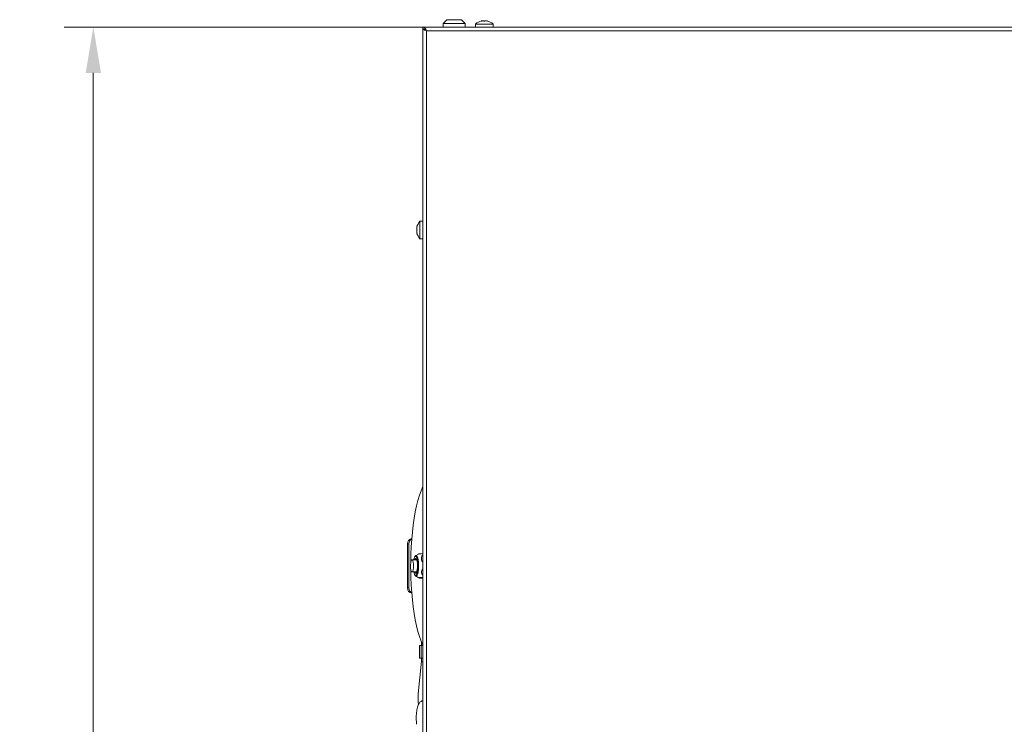
# Model space of a CAD drawing. Extents: x -3390 to -291, y -451 to 2938.
# Drawn here: x -3390 to -2853, y 2135 to 2520 of the extents above; entities that cross this region are included whole.
import ezdxf

# ---------------------------------------------------------------- set-up
doc = ezdxf.new("R2010")
doc.units = 0
doc.header["$LTSCALE"] = 5
doc.layers.add('SLD-0', color=7, linetype='Continuous')
doc.styles.add('Brunner 2014', font='arial.ttf', dxfattribs={"height": 35})
doc.dimstyles.new('Brunner 2014', dxfattribs={"dimscale": 5, "dimtxt": 35, "dimasz": 5, "dimexe": 3.175, "dimexo": 0, "dimgap": 0.762, "dimtad": 1, "dimdec": 0, "dimrnd": 1e-08, "dimtxsty": 'Brunner 2014', "dimcen": 0.09, "dimdle": 10, "dimclrd": 7, "dimclre": 7, "dimclrt": 7, "dimadec": 1, "dimazin": 2, "dimtfac": 0.666667, "dimtdec": 0, "dimtmove": 0, "dimatfit": 3, "dimldrblk": 'Filled-1', "dimfxl": 1, "dimtolj": 1, "dimlwd": 5, "dimlwe": 5, "dimarcsym": 0})

# ---------------------------------------------------------------- blocks, each defined once
blk = doc.blocks.new('*D88')
at = {"layer": 'Defpoints', "color": 0, "lineweight": 5, "transparency": 16777216}
for p in [(-3350.18, 2515.69), (-3170.27, 2515.69), (-3097.77, 1167.92)]:
    blk.add_point(p, dxfattribs=at)
at = {"layer": 'SLD-0', "color": 7, "linetype": 'Continuous', "lineweight": 5, "transparency": 16777216}
for p, q in [((-3170.27, 2515.69), (-3366.05, 2515.69)), ((-3350.18, 1192.92), (-3350.18, 2490.69)), ((-3097.77, 1167.92), (-3366.05, 1167.92))]:
    blk.add_line(p, q, dxfattribs=at)
at = {"layer": 'SLD-0', "color": 7, "lineweight": 5, "transparency": 16777216}
for points in [[(-3354.34, 2490.69), (-3346.01, 2490.69), (-3350.18, 2515.69)], [(-3354.34, 1192.92), (-3346.01, 1192.92), (-3350.18, 1167.92)]]:
    blk.add_solid(points, dxfattribs=at)
at = {"layer": 'SLD-0', "color": 7, "lineweight": 9, "transparency": 16777216, "insert": (-3389.75, 1823.23), "char_height": 35, "attachment_point": 2, "rotation": 90, "style": 'Brunner 2014'}
blk.add_mtext('\\A1;1348', dxfattribs=at)
blk = doc.blocks.new('Filled-1')
at = {"color": 0}
for p, q in [((0, 0), (-1, 0.167)), ((-1, 0.167), (-1, -0.167)), ((-1, 0), (0, 0)), ((-1, -0.167), (0, 0))]:
    blk.add_line(p, q, dxfattribs=at)
at = {"color": 0, "flags": 128}
blk.add_lwpolyline([(-1, -0.167), (0, 0), (-1, 0.167), (-1, -0.167)], dxfattribs=at)
at = {"color": 0}
blk.add_solid([(-1, -0.167), (0, 0), (-1, 0.167), (-1, -0.167)], dxfattribs=at)

msp = doc.modelspace()

# ---------------------------------------------------------------- linework, layer by layer
at = {"color": 0, "linetype": 'Continuous', "lineweight": 9}
for p, q in [((-3170.27, 2515.69), (-3170.27, 2514.69)), ((-2003.27, 2515.69), (-3170.27, 2515.69)), ((-3157.27, 2519.69), (-3159.27, 2517.69)), ((-3159.27, 2517.69), (-3159.27, 2515.69)), ((-3159.27, 2517.69), (-3147.27, 2517.69)), ((-3149.27, 2519.69), (-3157.27, 2519.69)), ((-3147.27, 2517.69), (-3149.27, 2519.69)), ((-3147.27, 2515.69), (-3147.27, 2517.69)), ((-3141.53, 2517.32), (-3141.67, 2515.69)), ((-3136.77, 2517.32), (-3141.53, 2517.32)), ((-3138.45, 2518.92), (-3138.45, 2518.94)), ((-3138.27, 2518.94), (-3138.27, 2519.03)), ((-3137.52, 2519.03), (-3137.52, 2519.03)), ((-3132.02, 2517.32), (-3136.77, 2517.32)), ((-3136.02, 2519.03), (-3136.02, 2519.03)), ((-3135.27, 2518.94), (-3135.27, 2519.03)), ((-3135.1, 2518.92), (-3135.1, 2518.94)), ((-3131.87, 2515.69), (-3132.02, 2517.32)), ((-3170.27, 2514.59), (-3170.27, 2014.94)), ((-3168.27, 2513.69), (-3168.27, 2014.94)), ((-2005.27, 2513.69), (-3168.27, 2513.69)), ((-3170.27, 2409.84), (-3171.91, 2409.69)), ((-3171.91, 2409.69), (-3171.91, 2400.18)), ((-3173.61, 2406.44), (-3173.61, 2406.44)), ((-3173.61, 2406.44), (-3173.61, 2406.44)), ((-3173.52, 2406.44), (-3173.61, 2406.44)), ((-3173.61, 2405.69), (-3173.61, 2405.69)), ((-3173.61, 2404.19), (-3173.61, 2404.19)), ((-3173.61, 2403.44), (-3173.61, 2403.44)), ((-3173.5, 2406.61), (-3173.53, 2406.61)), ((-3173.5, 2403.26), (-3173.53, 2403.26)), ((-3171.91, 2400.18), (-3170.27, 2400.04)), ((-3178.74, 2233.69), (-3177.97, 2233.69)), ((-3178.74, 2209.69), (-3178.74, 2233.69)), ((-3177.97, 2209.69), (-3177.97, 2233.69)), ((-3173.72, 2225.01), (-3176.23, 2225.01)), ((-3172.71, 2228.14), (-3174.28, 2227.19)), ((-3176.23, 2218.36), (-3173.72, 2218.36)), ((-3174.28, 2216.18), (-3172.51, 2215.11)), ((-3171.68, 2214.97), (-3172.17, 2215.03)), ((-3171.68, 2214.97), (-3170.27, 2214.97)), ((-3177.97, 2209.69), (-3178.74, 2209.69)), ((-3172.09, 2178.24), (-3172.09, 2171.24)), ((-3172.09, 2178.24), (-3171.31, 2178.24)), ((-3171.31, 2178.24), (-3171.31, 2171.24)), ((-3171.31, 2178.24), (-3170.27, 2178.24)), ((-3170.99, 2179.82), (-3170.99, 2178.24)), ((-3172.09, 2171.24), (-3171.31, 2171.24)), ((-3171.31, 2171.24), (-3170.27, 2171.24)), ((-3171.14, 2169.6), (-3172.8, 2151.89))]:
    msp.add_line(p, q, dxfattribs=at)
at = {"color": 0, "linetype": 'Continuous', "lineweight": 9, "flags": 128}
for points in [[(-3138.27, 2519.03), (-3138.27, 2519.03)], [(-3135.27, 2519.02), (-3135.27, 2519.02), (-3135.27, 2519.02), (-3135.27, 2519.02), (-3135.27, 2519.02), (-3135.27, 2519.02), (-3135.27, 2519.03), (-3135.27, 2519.03), (-3135.27, 2519.03)], [(-3135.27, 2519.03), (-3135.27, 2519.03)], [(-3135.27, 2519.02), (-3135.27, 2519.02), (-3135.27, 2519.02), (-3135.27, 2519.02), (-3135.27, 2519.02), (-3135.27, 2519.02), (-3135.27, 2519.02), (-3135.27, 2519.02), (-3135.27, 2519.02)], [(-3170.27, 2265.18), (-3170.4, 2264.9), (-3171.33, 2262.7), (-3172.2, 2260.2), (-3173.02, 2257.42), (-3173.77, 2254.39), (-3174.45, 2251.12), (-3175.06, 2247.64), (-3175.59, 2243.97), (-3176.04, 2240.14), (-3176.4, 2236.18), (-3176.68, 2232.12), (-3176.86, 2227.98), (-3176.95, 2223.79), (-3176.96, 2223.45)], [(-3176.56, 2224.76), (-3176.8, 2224.18), (-3176.98, 2223.33), (-3177.07, 2222.3), (-3177.08, 2221.21), (-3176.99, 2220.16), (-3176.82, 2219.29), (-3176.59, 2218.67), (-3176.32, 2218.38), (-3176.03, 2218.45), (-3175.77, 2218.87), (-3175.56, 2219.59), (-3175.42, 2220.54), (-3175.37, 2221.62), (-3175.41, 2222.7), (-3175.54, 2223.68), (-3175.74, 2224.43), (-3176, 2224.89), (-3176.28, 2225.01), (-3176.56, 2224.76)], [(-3173.26, 2221.94), (-3173.33, 2223.1), (-3173.48, 2224.14), (-3173.7, 2224.96), (-3173.98, 2225.49), (-3174.28, 2225.69), (-3174.59, 2225.52), (-3174.87, 2225.02), (-3174.87, 2225.01)], [(-3174.82, 2226.41), (-3174.5, 2226.99), (-3174.14, 2227.25)], [(-3174.73, 2226.54), (-3174.72, 2226.56), (-3174.38, 2226.82)], [(-3174.38, 2226.82), (-3174.03, 2226.72), (-3173.77, 2226.4)], [(-3174.14, 2227.25), (-3173.78, 2227.16), (-3173.44, 2226.73), (-3173.13, 2225.98), (-3172.89, 2224.96), (-3172.71, 2223.73), (-3172.62, 2222.38), (-3172.62, 2220.98), (-3172.71, 2219.63), (-3172.89, 2218.41), (-3173.14, 2217.39), (-3173.44, 2216.64), (-3173.79, 2216.21), (-3174.03, 2216.12)], [(-3173.77, 2226.4), (-3173.7, 2226.29), (-3173.42, 2225.54), (-3173.19, 2224.53), (-3173.04, 2223.32), (-3172.97, 2222.01), (-3172.99, 2220.67), (-3173.11, 2219.4), (-3173.3, 2218.29), (-3173.56, 2217.41), (-3173.73, 2217.03)], [(-3176.96, 2219.92), (-3176.95, 2219.59), (-3176.86, 2215.4), (-3176.68, 2211.26), (-3176.4, 2207.19), (-3176.04, 2203.23), (-3175.59, 2199.4), (-3175.06, 2195.73), (-3174.45, 2192.25), (-3173.77, 2188.98), (-3173.02, 2185.95), (-3172.2, 2183.17), (-3171.33, 2180.68), (-3170.4, 2178.47), (-3170.27, 2178.2)], [(-3174.87, 2218.36), (-3174.76, 2218.11), (-3174.46, 2217.74), (-3174.15, 2217.73), (-3173.86, 2218.06), (-3173.6, 2218.72), (-3173.41, 2219.64), (-3173.29, 2220.75), (-3173.26, 2221.94)], [(-3173.73, 2217.03), (-3173.87, 2216.82), (-3174.21, 2216.56), (-3174.56, 2216.65), (-3174.82, 2216.96)], [(-3174.03, 2216.12), (-3174.15, 2216.13), (-3174.5, 2216.39), (-3174.82, 2216.96)], [(-3170.27, 2169.06), (-3170.41, 2169.1), (-3170.84, 2169.26), (-3171.09, 2169.46), (-3171.14, 2169.6)]]:
    msp.add_lwpolyline(points, dxfattribs=at)
at = {"color": 0, "linetype": 'Continuous', "lineweight": 9}
for centre, radius, start, end in [((-3136.77, 2512.19), 7, 102.3745, 132.8093), ((-3136.77, 2512.19), 7, 47.1907, 77.6005), ((-3166.77, 2404.94), 7, 137.1907, 167.6039), ((-3166.77, 2404.94), 7, 192.3711, 222.8093), ((-3175.78, 2233.73), 2.97, 101.4848, 180.8478), ((-3174.96, 2233.71), 3.01, 118.4345, 180.4538), ((-3170.54, 2224.09), 4.86, 149.6442, 169), ((-3170.79, 2219.16), 4.59, 190.0505, 208.6886), ((-3175.78, 2209.64), 2.97, 179.1522, 258.5152), ((-3174.96, 2209.66), 3.01, 179.5462, 241.5655)]:
    msp.add_arc(centre, radius, start, end, dxfattribs=at)
for points, knots in [([(-3168.27, 2513.69), (-3168.44, 2513.95), (-3168.78, 2514.49), (-3169.29, 2515.16), (-3169.79, 2515.61), (-3170.12, 2515.66), (-3170.27, 2515.69)], [0, 0, 0, 0, 0.254649, 0.509541, 0.764434, 1, 1, 1, 1]), ([(-3138.28, 2518.94), (-3138.31, 2518.94), (-3138.35, 2518.93), (-3138.41, 2518.92), (-3138.45, 2518.92), (-3138.47, 2518.92), (-3138.47, 2518.93), (-3138.46, 2518.94), (-3138.45, 2518.94)], [0, 0, 0, 0, 0.173655, 0.347991, 0.518533, 0.685946, 0.853626, 1, 1, 1, 1]), ([(-3138.45, 2518.94), (-3138.38, 2518.97), (-3138.29, 2519.02), (-3138.28, 2519.02), (-3138.27, 2519.03)], [0, 0, 0, 0, 0.687973, 1, 1, 1, 1]), ([(-3137.52, 2519.03), (-3137.69, 2519.02), (-3137.94, 2519.01), (-3138.2, 2518.96), (-3138.28, 2518.94)], [0, 0, 0, 0, 0.687829, 1, 1, 1, 1]), ([(-3136.94, 2518.94), (-3137.05, 2518.97), (-3137.22, 2519.02), (-3137.45, 2519.02), (-3137.52, 2519.03)], [0, 0, 0, 0, 0.687947, 1, 1, 1, 1]), ([(-3136.61, 2518.94), (-3136.62, 2518.94), (-3136.65, 2518.93), (-3136.71, 2518.92), (-3136.78, 2518.92), (-3136.85, 2518.92), (-3136.9, 2518.93), (-3136.93, 2518.94), (-3136.94, 2518.94)], [0, 0, 0, 0, 0.173551, 0.347889, 0.518434, 0.685848, 0.853527, 1, 1, 1, 1]), ([(-3136.02, 2519.03), (-3136.18, 2519.02), (-3136.4, 2519.01), (-3136.56, 2518.96), (-3136.61, 2518.94)], [0, 0, 0, 0, 0.687831, 1, 1, 1, 1]), ([(-3135.26, 2518.94), (-3135.44, 2518.97), (-3135.71, 2519.02), (-3135.95, 2519.02), (-3136.02, 2519.03)], [0, 0, 0, 0, 0.6879986, 1, 1, 1, 1]), ([(-3135.27, 2519.03), (-3135.26, 2519.02), (-3135.24, 2519.01), (-3135.13, 2518.96), (-3135.1, 2518.94)], [0, 0, 0, 0, 0.687868, 1, 1, 1, 1]), ([(-3135.1, 2518.94), (-3135.09, 2518.94), (-3135.07, 2518.93), (-3135.08, 2518.92), (-3135.1, 2518.92), (-3135.15, 2518.92), (-3135.2, 2518.93), (-3135.24, 2518.94), (-3135.26, 2518.94)], [0, 0, 0, 0, 0.173602, 0.347939, 0.518483, 0.685896, 0.853576, 1, 1, 1, 1]), ([(-3168.27, 2513.69), (-3168.51, 2513.87), (-3168.97, 2514.23), (-3169.64, 2514.62), (-3170.07, 2514.67), (-3170.27, 2514.69)], [0, 0, 0, 0, 0.348138, 0.697529, 1, 1, 1, 1]), ([(-3173.61, 2406.44), (-3173.6, 2406.45), (-3173.59, 2406.47), (-3173.54, 2406.58), (-3173.53, 2406.61)], [0, 0, 0, 0, 0.687868, 1, 1, 1, 1]), ([(-3173.53, 2406.45), (-3173.56, 2406.26), (-3173.6, 2406), (-3173.61, 2405.76), (-3173.61, 2405.69)], [0, 0, 0, 0, 0.687999, 1, 1, 1, 1]), ([(-3173.61, 2405.69), (-3173.6, 2405.53), (-3173.59, 2405.31), (-3173.54, 2405.15), (-3173.53, 2405.1)], [0, 0, 0, 0, 0.687831, 1, 1, 1, 1]), ([(-3173.53, 2404.77), (-3173.56, 2404.65), (-3173.6, 2404.49), (-3173.61, 2404.26), (-3173.61, 2404.19)], [0, 0, 0, 0, 0.687947, 1, 1, 1, 1]), ([(-3173.61, 2404.19), (-3173.6, 2404.02), (-3173.59, 2403.77), (-3173.54, 2403.51), (-3173.53, 2403.42)], [0, 0, 0, 0, 0.687829, 1, 1, 1, 1]), ([(-3173.53, 2403.26), (-3173.56, 2403.33), (-3173.6, 2403.42), (-3173.61, 2403.43), (-3173.61, 2403.44)], [0, 0, 0, 0, 0.687973, 1, 1, 1, 1]), ([(-3173.53, 2406.61), (-3173.52, 2406.62), (-3173.51, 2406.64), (-3173.5, 2406.63), (-3173.5, 2406.61), (-3173.51, 2406.56), (-3173.51, 2406.51), (-3173.52, 2406.47), (-3173.53, 2406.45)], [0, 0, 0, 0, 0.173602, 0.347939, 0.518483, 0.685896, 0.853576, 1, 1, 1, 1]), ([(-3173.53, 2405.1), (-3173.52, 2405.09), (-3173.51, 2405.06), (-3173.5, 2404.99), (-3173.5, 2404.93), (-3173.51, 2404.86), (-3173.51, 2404.81), (-3173.52, 2404.78), (-3173.53, 2404.77)], [0, 0, 0, 0, 0.173551, 0.347889, 0.518434, 0.685848, 0.853527, 1, 1, 1, 1]), ([(-3173.53, 2403.42), (-3173.52, 2403.4), (-3173.51, 2403.36), (-3173.5, 2403.3), (-3173.5, 2403.26), (-3173.51, 2403.24), (-3173.51, 2403.24), (-3173.52, 2403.25), (-3173.53, 2403.26)], [0, 0, 0, 0, 0.173655, 0.347991, 0.518533, 0.685946, 0.853626, 1, 1, 1, 1]), ([(-3170.27, 2228.39), (-3170.34, 2228.39), (-3170.98, 2228.35), (-3171.86, 2228.28), (-3172.59, 2228.2), (-3172.64, 2228.15), (-3172.66, 2228.14)], [0, 0, 0, 0, 0.054945, 0.529198, 0.827659, 1, 1, 1, 1]), ([(-3170.27, 2223.64), (-3170.36, 2223.73), (-3170.76, 2224.13), (-3171.11, 2225.03), (-3171.18, 2226.31), (-3170.78, 2227.29), (-3170.38, 2227.82), (-3170.27, 2227.96)], [0, 0, 0, 0, 0.067887, 0.314792, 0.563009, 0.884543, 1, 1, 1, 1]), ([(-3170.27, 2216.34), (-3170.49, 2216.66), (-3170.94, 2217.3), (-3171.08, 2218.52), (-3170.87, 2219.63), (-3170.44, 2220.23), (-3170.27, 2220.45)], [0, 0, 0, 0, 0.264708, 0.54503, 0.82684, 1, 1, 1, 1]), ([(-3172.47, 2215.11), (-3172.49, 2215.12), (-3172.61, 2215.15), (-3172.4, 2215.21), (-3171.69, 2215.31), (-3170.81, 2215.37), (-3170.27, 2215.4)], [0, 0, 0, 0, 0.053625, 0.318083, 0.582689, 1, 1, 1, 1]), ([(-3171.03, 2171.24), (-3171.05, 2170.93), (-3171.07, 2170.37), (-3171.12, 2169.83), (-3171.14, 2169.6)], [0, 0, 0, 0, 0.560057, 1, 1, 1, 1]), ([(-3172.8, 2151.89), (-3172.83, 2151.62), (-3172.89, 2150.84), (-3172.94, 2149.47), (-3172.91, 2147.86), (-3172.84, 2146.66), (-3172.76, 2146.06), (-3172.74, 2145.94)], [0, 0, 0, 0, 0.139116, 0.40468, 0.669742, 0.935201, 1, 1, 1, 1]), ([(-3170.27, 2148.14), (-3170.35, 2148.13), (-3170.73, 2148.09), (-3171.31, 2147.75), (-3171.94, 2147.23), (-3172.45, 2146.55), (-3172.9, 2145.67), (-3173.28, 2144.56), (-3173.59, 2143.18), (-3173.8, 2141.67), (-3173.92, 2140.05), (-3173.94, 2138.41), (-3173.88, 2136.77), (-3173.77, 2135.75), (-3173.71, 2135.23)], [0, 0, 0, 0, 0.017196, 0.080014, 0.142165, 0.209846, 0.291521, 0.397765, 0.497748, 0.601865, 0.70214, 0.800872, 0.899354, 1, 1, 1, 1])]:
    msp.add_open_spline(points, degree=3, knots=knots, dxfattribs=at)
msp.add_open_spline([(-3170.27, 2514.59), (-3170.24, 2514.51), (-3170.18, 2514.36), (-3169.72, 2514.14), (-3169.06, 2513.91), (-3168.54, 2513.76), (-3168.27, 2513.69)], degree=3, dxfattribs=at)

# ---------------------------------------------------------------- dimensions: what is measured, and where the dimension line sits
at = {"layer": 'SLD-0', "color": 0, "lineweight": 9}
dim = msp.add_linear_dim(base=(-3350.18, 2515.69), p1=(-3097.77, 1167.92), p2=(-3170.27, 2515.69), angle=90, dimstyle='Brunner 2014', dxfattribs=at)
dim.commit()
dim.dimension.update_dxf_attribs({"geometry": '*D88', "text_midpoint": (-3350.18, 1823.23), "dimtype": 160})

doc.saveas('drawing.dxf')
